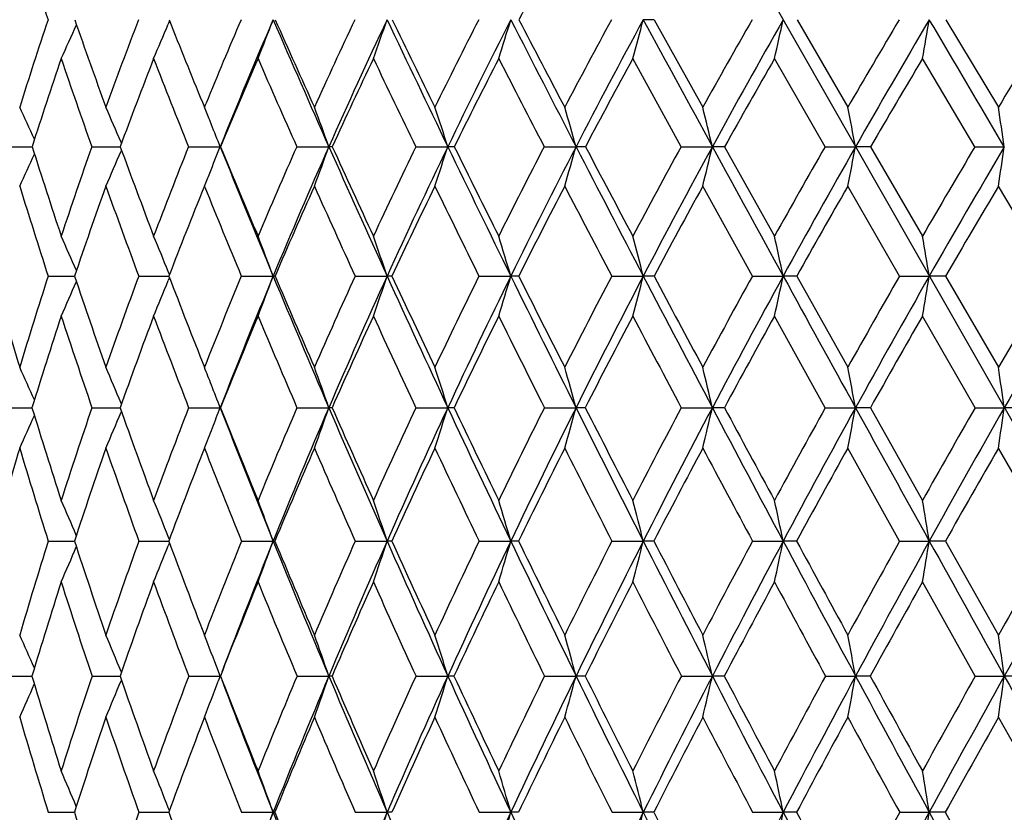
# Model space of a CAD drawing. Units: inches. Extents: x 0 to 11, y 0 to 8.5.
# Drawn here: x 7.7 to 7.9, y 5.4 to 5.6 of the extents above; entities that cross this region are included whole.
import ezdxf

# ---------------------------------------------------------------- set-up
doc = ezdxf.new("R2010")
doc.units = ezdxf.units.IN
doc.header["$LTSCALE"] = 0.605
doc.header["$MEASUREMENT"] = 0
doc.layers.get('0').update_dxf_attribs({"linetype": 'CONTINUOUS'})

msp = doc.modelspace()

# ---------------------------------------------------------------- linework, layer by layer
at = {"color": 7, "linetype": 'CONTINUOUS'}
for p, q in [((7.7664908615, 5.7861186036), (8.3640862909, 4.73796492)), ((7.7421489368, 5.5634516899), (7.741833412, 5.5626968348)), ((7.7421490339, 5.5634516249), (7.741833418, 5.562696833)), ((7.8615125556, 5.5637674559), (7.8734611418, 5.5422071107)), ((7.8966649646, 5.5637674559), (7.909168819, 5.5422071107)), ((7.9333190164, 5.5637674559), (7.9462649023, 5.5422071107)), ((7.86811305, 5.5325075308), (7.856229582, 5.554182564)), ((7.9035781327, 5.5325075308), (7.8911208891, 5.554182564)), ((7.9404822516, 5.5325075308), (7.9275640471, 5.554182564)), ((7.7502343559, 5.5434268448), (7.7507328826, 5.5422071107)), ((7.7507328826, 5.5422071107), (7.7510887343, 5.543076259)), ((7.7524686455, 5.5379200102), (7.7520354833, 5.5389951991)), ((7.7303120746, 5.5333335482), (7.7301996602, 5.5335964683)), ((7.702262517, 5.5325075308), (7.7083029717, 5.5325097808)), ((7.7229996161, 5.5325075308), (7.7300064109, 5.5325098522)), ((7.7303103038, 5.5316821182), (7.7301988336, 5.5314209858)), ((7.7468110984, 5.5325075308), (7.7546264619, 5.5325098766)), ((7.7547215037, 5.5325075308), (7.7546264619, 5.5325098766)), ((7.7734813234, 5.5325075308), (7.781377238, 5.5325098766)), ((7.8027687614, 5.5325075308), (7.8106737205, 5.5325098766)), ((7.8344081807, 5.5325075308), (7.8422505959, 5.5325098766)), ((7.8445701221, 5.5325075308), (7.8422505959, 5.5325098766)), ((7.86811305, 5.5325075308), (7.875821899, 5.5325098766)), ((7.8788497582, 5.5325075308), (7.875821899, 5.5325098766)), ((7.8788497582, 5.5325075308), (7.8911208891, 5.5104721856)), ((7.9035781327, 5.5325075308), (7.9110836031, 5.5325098766)), ((7.9147923744, 5.5325075308), (7.9110836031, 5.5325098766)), ((7.9147923744, 5.5325075308), (7.9275640471, 5.5104721856)), ((7.9404822516, 5.5325075308), (7.9477163726, 5.5325098766)), ((7.7507328826, 5.5227832224), (7.7505935515, 5.522439545)), ((7.7508329721, 5.5225367844), (7.7507328826, 5.5227832224)), ((7.8856727863, 5.5006467954), (7.8734611418, 5.5227832224)), ((7.9218995337, 5.5006467954), (7.909168819, 5.5227832224)), ((7.9593993957, 5.5006467954), (7.9462649023, 5.5227832224)), ((7.7421285281, 5.5010263166), (7.7418341386, 5.5017496709)), ((7.7122504311, 5.5006467954), (7.7181178995, 5.5006487247)), ((7.7181178995, 5.5006487247), (7.7187488782, 5.5006487963)), ((7.7345523624, 5.5006467954), (7.7414225412, 5.5006488143)), ((7.7414225412, 5.5006488143), (7.7419825923, 5.5006488485)), ((7.7421272811, 5.5002686715), (7.7418334753, 5.4995461823)), ((7.7598240534, 5.5006467954), (7.767667473, 5.500648859)), ((7.7878366398, 5.5006467954), (7.7957229229, 5.500648859)), ((7.8183364351, 5.5006467954), (7.8261941624, 5.500648859)), ((7.828126562, 5.5006467954), (7.8261941624, 5.500648859)), ((7.8510472287, 5.5006467954), (7.8588052393, 5.500648859)), ((7.86145571, 5.5006467954), (7.8588052393, 5.500648859)), ((7.8856727863, 5.5006467954), (7.8932608226, 5.500648859)), ((7.8966053613, 5.5006467954), (7.8932608226, 5.500648859)), ((7.8966053613, 5.5006467954), (7.909168819, 5.4781918463)), ((7.9218995337, 5.5006467954), (7.9292488771, 5.500648859)), ((7.9332571952, 5.5006467954), (7.9292488771, 5.500648859)), ((7.9332571952, 5.5006467954), (7.9462649023, 5.4781918463)), ((7.9036296147, 5.4682568365), (7.8911208891, 5.4908000848)), ((7.9405355428, 5.4682568365), (7.9275640471, 5.4908000848)), ((7.7022897028, 5.4682568365), (7.7082741049, 5.4682582691)), ((7.7230313093, 5.4682568365), (7.7299733964, 5.468258307)), ((7.7302921007, 5.4691478133), (7.7301987207, 5.4693715447)), ((7.746847012, 5.4682568365), (7.7546256131, 5.4682583145)), ((7.7546843612, 5.4682568365), (7.7546256131, 5.4682583145)), ((7.7735211321, 5.4682568365), (7.781376463, 5.4682583145)), ((7.8028121047, 5.4682568365), (7.8106730263, 5.4682583145)), ((7.8122195593, 5.4682568365), (7.8106730263, 5.4682583145)), ((7.8344546661, 5.4682568365), (7.8422499887, 5.4682583145)), ((7.8445227575, 5.4682568365), (7.8422499887, 5.4682583145)), ((7.8681622565, 5.4682568365), (7.8758213844, 5.4682583145)), ((7.8787998066, 5.4682568365), (7.8758213844, 5.4682583145)), ((7.9036296147, 5.4682568365), (7.9110831857, 5.4682583145)), ((7.9147402881, 5.4682568365), (7.9110831857, 5.4682583145)), ((7.9147402881, 5.4682568365), (7.9275640471, 5.4454413823)), ((7.9405355428, 5.4682568365), (7.9477160562, 5.4682583145)), ((7.9520187195, 5.4682568365), (7.9477160562, 5.4682583145)), ((7.7302909082, 5.4673660034), (7.7301981636, 5.4671434354)), ((7.9219415499, 5.4354100468), (7.909168819, 5.4583017138)), ((7.9594426692, 5.4354100468), (7.9462649023, 5.4583017138)), ((7.7421133552, 5.4358352127), (7.7418342635, 5.436535236)), ((7.7122740445, 5.4354100468), (7.7181235419, 5.4354111288)), ((7.7181235419, 5.4354111288), (7.7187238597, 5.4354111551)), ((7.7345794756, 5.4354100468), (7.7414258722, 5.4354111613)), ((7.7414258722, 5.4354111613), (7.7419540875, 5.4354111666)), ((7.7421125891, 5.4349855152), (7.7418338319, 5.4342857021)), ((7.7598544209, 5.4354100468), (7.7676677042, 5.4354111643)), ((7.7878699865, 5.4354100468), (7.7957231321, 5.4354111643)), ((7.8183724591, 5.4354100468), (7.8261943477, 5.4354111643)), ((7.8280897856, 5.4354100468), (7.8261943477, 5.4354111643)), ((7.8510856036, 5.4354100468), (7.858805399, 5.4354111643)), ((7.8614166864, 5.4354100468), (7.858805399, 5.4354111643)), ((7.8857131647, 5.4354100468), (7.8932609552, 5.4354111643)), ((7.8965644439, 5.4354100468), (7.8932609552, 5.4354111643)), ((7.9219415499, 5.4354100468), (7.9292489816, 5.4354111643)), ((7.9332147547, 5.4354100468), (7.9292489816, 5.4354111643)), ((7.9332147547, 5.4354100468), (7.9462649023, 5.4122927952)), ((7.9405690889, 5.4021817254), (7.9275640471, 5.4253611245)), ((7.7302800583, 5.4031192215), (7.7301994271, 5.4033157596)), ((7.7546264329, 5.4021827493), (7.7541197987, 5.4035152196)), ((7.7023068186, 5.4021817254), (7.7082559627, 5.4021826982)), ((7.7230512622, 5.4021817254), (7.7299526181, 5.4021827337)), ((7.7302792195, 5.4012443741), (7.7301990772, 5.4010487356)), ((7.7468696212, 5.4021817254), (7.7546264329, 5.4021827493)), ((7.7546264329, 5.4021827493), (7.7541495784, 5.4009282476)), ((7.7735461929, 5.4021817254), (7.7813772116, 5.4021827493)), ((7.8028393901, 5.4021817254), (7.8106736968, 5.4021827493)), ((7.8121916459, 5.4021817254), (7.8106736968, 5.4021827493)), ((7.8344839291, 5.4021817254), (7.8422505752, 5.4021827493)), ((7.8444929453, 5.4021817254), (7.8422505752, 5.4021827493)), ((7.8681932321, 5.4021817254), (7.8758218815, 5.4021827493)), ((7.8787683656, 5.4021817254), (7.8758218815, 5.4021827493)), ((7.9036620223, 5.4021817254), (7.9110835889, 5.4021827493)), ((7.914707503, 5.4021817254), (7.9110835889, 5.4021827493)), ((7.9405690889, 5.4021817254), (7.9477163618, 5.4021827493)), ((7.9519848873, 5.4021817254), (7.9477163618, 5.4021827493)), ((7.9594706568, 5.3686474904), (7.9462649023, 5.3920575259)), ((7.7122893185, 5.3686474904), (7.7181267374, 5.3686482646)), ((7.7181267374, 5.3686482646), (7.7187077795, 5.3686482955)), ((7.734597013, 5.3686474904), (7.7414275425, 5.3686483065)), ((7.7414275425, 5.3686483065), (7.7419357821, 5.3686483235)), ((7.7421033072, 5.3691028796), (7.7418338351, 5.3697881622)), ((7.7598740628, 5.3686474904), (7.7676673528, 5.3686483317)), ((7.7680663398, 5.3686474904), (7.7676673528, 5.3686483317)), ((7.787891555, 5.3686474904), (7.7957228141, 5.3686483317)), ((7.7968634405, 5.3686474904), (7.7957228141, 5.3686483317)), ((7.8183957589, 5.3686474904), (7.8261940661, 5.3686483317)), ((7.8280660021, 5.3686474904), (7.8261940661, 5.3686483317)), ((7.8511104237, 5.3686474904), (7.8588051563, 5.3686483317)), ((7.8613914494, 5.3686474904), (7.8588051563, 5.3686483317)), ((7.8857392803, 5.3686474904), (7.8932607536, 5.3686483317)), ((7.8965379819, 5.3686474904), (7.8932607536, 5.3686483317)), ((7.9219687245, 5.3686474904), (7.9292488228, 5.3686483317)), ((7.9331873073, 5.3686474904), (7.9292488228, 5.3686483317))]:
    msp.add_line(p, q, dxfattribs=at)
for centre, radius, start, end in [((9.5455829762, 6.179614512), 1.9340377213, 197.9077670264, 198.5677364865), ((9.1787156624, 4.8570263027), 1.5242799178, 151.4753639422, 152.3767406646), ((8.7773921189, 5.2074154491), 1.1232038216, 161.5024633799, 162.6583712633), ((6.624713888, 6.0529896568), 1.19939195, 335.425045024, 335.8612745843), ((9.7424022058, 6.2727123122), 2.1442090841, 199.307160141, 199.9187649356), ((8.8517857057, 5.1345429093), 1.1968844082, 158.9846400731, 160.0862929653), ((6.5955417599, 6.0424522219), 1.2426382413, 336.8630734838, 337.2893147613), ((10.2132302643, 6.5495711849), 2.6605780039, 201.7478382205, 202.2202244493), ((8.9436600815, 5.0543216629), 1.2888395841, 156.7168870327, 157.7145831721), ((8.9686954744, 5.044374748), 1.308525686, 156.6134968026, 158.0966476968), ((6.5497033426, 6.0318822266), 1.3048240903, 338.5245375993, 338.9762440121), ((10.8808929833, 6.9104879991), 3.3920232254, 203.3923266049, 203.9689034883), ((10.9357778185, 6.9698353173), 3.4656611653, 203.9358887813, 204.3264660635), ((9.0558831129, 4.9645179409), 1.4025565983, 154.7065099058, 155.6768252979), ((9.0822209304, 4.9544540805), 1.4234966861, 154.6566527497, 156.0410771623), ((6.4818756708, 6.020678965), 1.3910286215, 340.4055235791, 340.824161824), ((12.0271691752, 7.5683228707), 4.6822396849, 205.348206168, 205.7722309745), ((12.1478928303, 7.6732649347), 4.835339994, 205.8659188631, 206.1501825285), ((9.1890890768, 4.8639415972), 1.5391110676, 152.9546986668, 153.8523074369), ((9.2175508073, 4.8534849993), 1.5621709002, 152.955768721, 154.2358634553), ((6.3782961518, 6.0097791602), 1.5150356552, 342.4993422193, 342.8791261769), ((14.3035888106, 8.8710362701), 7.2728708228, 207.0482148658, 207.3250693496), ((14.6245331936, 9.1073790013), 7.6646981467, 207.5374902579, 207.7194028492), ((9.3473448689, 4.7499605576), 1.7033365967, 151.4599973434, 152.2823673196), ((9.3784293675, 4.7389960986), 1.7290197611, 151.5091611025, 152.6813663843), ((6.217499864, 5.999576759), 1.6981787532, 344.7947519494, 345.1297004877), ((7.8588663402, 4.2199882184), 1.3437818429, 89.8871713636, 90.0026017778), ((21.0826532739, 12.7419517858), 15.0464762522, 208.4940369598, 208.629567017), ((9.5362115093, 4.619176516), 1.9017687198, 150.2186974912, 150.9643477421), ((9.5707317037, 4.6074718989), 1.9309102791, 150.3132559734, 151.3754286538), ((5.9591717847, 5.9904405032), 1.9805929243, 347.2753235499, 347.5595017717), ((9.7644864414, 4.4664684982), 2.1446251519, 149.2261553595, 149.8942539176), ((9.8037668166, 4.4535776414), 2.1786106845, 149.3636535778, 150.3145109496), ((5.5172859113, 5.9827006012), 2.4480744271, 349.9188456035, 350.1466742485), ((-5.8230680972, -2.5817116612), 15.9835883354, 30.5080600603, 30.6382107852), ((10.0464556023, 4.2836599687), 2.4484161993, 148.4776693752, 149.0676929867), ((8.7938473413, 5.185924212), 1.1395297628, 161.1454431759, 162.2932126925), ((9.6942216722, 6.2301137421), 2.0910214777, 198.8598311316, 199.488631819), ((8.8723164547, 5.1113689474), 1.2174686469, 158.6713755836, 159.7624437379), ((10.1361881141, 6.4906962857), 2.5743442297, 201.3329697616, 201.8517887274), ((8.9690737489, 5.0288749113), 1.3146471735, 156.4480306676, 157.4745746022), ((10.7948858275, 6.875562805), 3.3064607433, 203.5554155168, 203.9657957487), ((9.0856041626, 4.9368149052), 1.4330563048, 154.4813488899, 155.4378630128), ((11.8712865615, 7.501594027), 4.5199710972, 205.5212613523, 205.8261136078), ((9.2243941917, 4.8332218056), 1.5757894734, 152.7725796529, 153.6554255925), ((13.9457319063, 8.7046893891), 6.8855657299, 207.2292779702, 207.4323026386), ((9.3893921975, 4.7154884311), 1.7475684404, 151.3197821631, 152.1267175562), ((9.5867965994, 4.5798794386), 1.9556540324, 150.1191412404, 150.848876171), ((9.8264568007, 4.4206895772), 2.2114701085, 149.1660460991, 149.8178534168), ((6.8575036212, 5.1462865854), 0.935637209, 24.5020626169, 25.0340017204), ((6.8427168624, 5.1539927165), 0.96525889, 23.1578888098, 23.7149579229), ((6.8226124054, 5.1639348788), 1.002246228, 21.9760960603, 22.1742381678), ((6.7794768476, 5.1706885066), 1.0652319447, 19.8564288642, 20.411966899), ((6.7185629034, 5.1792155173), 1.1478340216, 17.9262284982, 18.4357172871), ((6.6223213569, 5.187356412), 1.2678163362, 15.7977512021, 16.2537142592), ((6.467590687, 5.1948169575), 1.4481545685, 13.4848621202, 13.879736546), ((6.208330598, 5.2013275102), 1.7346612223, 11.0065076662, 11.3329916936), ((5.7375544936, 5.2066527619), 2.2340542496, 8.3870302097, 8.6385014725), ((6.8158054215, 5.161199175), 1.0095823805, 21.5791654332, 21.9097221531), ((9.5436263854, 6.1167014225), 1.9260573929, 197.6565627644, 198.3458059448), ((8.8834396405, 5.1232761905), 1.2304841893, 160.5747066255, 161.6591296512), ((6.6166715061, 6.0073816585), 1.2109837681, 336.4112420189, 336.8564358344), ((9.8993981297, 6.3298334697), 2.3112743267, 200.1801132765, 200.7631890067), ((8.9752698167, 5.0415778383), 1.3229220633, 158.2168386656, 159.2409723429), ((6.5762513732, 5.9985617502), 1.2671906717, 338.1044825022, 338.4210126343), ((10.3746079059, 6.5862932656), 2.8239621453, 201.9104968516, 202.6089879594), ((10.405439515, 6.6284056575), 2.8683268083, 202.461886708, 202.9390117738), ((9.0877122062, 4.9503184802), 1.4374097898, 156.1072124681, 157.0643778229), ((9.1160214126, 4.9393336227), 1.4605249539, 156.0374728401, 157.3982013643), ((6.5236592378, 5.9867129221), 1.3372191199, 339.6999674271, 340.1436934631), ((7.7813464336, 5.3686768177), 0.1638330618, 89.6932056186, 89.9892270531), ((11.1084216106, 7.0113788012), 3.6409171308, 203.9651139122, 204.5149809199), ((11.1716960256, 7.076718569), 3.7246624648, 204.4935540346, 204.8665963196), ((9.2231586041, 4.847406856), 1.5769813695, 154.2504599442, 155.1360573252), ((9.2539401359, 4.8358180838), 1.602622039, 154.2325240003, 155.4907964572), ((6.4394927565, 5.9760799584), 1.441142482, 341.6669629738, 342.0738690228), ((7.8106372289, 4.9687791709), 0.5637307068, 89.834669358, 89.9962911129), ((12.3248779359, 7.711801235), 5.0127188753, 205.7695371759, 206.174622479), ((12.4612236363, 7.8273296968), 5.1844995256, 206.2718942749, 206.543786814), ((9.3854040135, 4.7301651468), 1.7462363455, 152.6471177912, 153.4581891895), ((9.4192194276, 4.7178164416), 1.7749805884, 152.6782249901, 153.8299245284), ((6.3103446959, 5.9659284716), 1.5920387448, 343.8382004079, 344.2023229423), ((14.73812601, 9.0953015629), 7.7618671934, 207.3233845076, 207.5884258987), ((15.0964252394, 9.3555456358), 8.1978669784, 207.7973331716, 207.9715709423), ((9.5803774127, 4.5948764115), 1.9521786198, 151.2950117776, 152.0297984725), ((9.6181305551, 4.5814850357), 1.9849654156, 151.3724440932, 152.4150724631), ((6.1071880834, 5.9566253627), 1.8187741804, 346.199881712, 346.5151911916), ((21.9212167861, 13.1994636027), 16.001727937, 208.6287832628, 208.7588355007), ((9.8174272864, 4.4360121274), 2.2057018731, 150.1904502053, 150.8479852502), ((9.860579832, 4.4210629061), 2.2440699443, 150.3116666425, 151.2437818748), ((5.7722544538, 5.9485068705), 2.1789088161, 348.7328506244, 348.9935282197), ((10.1117019482, 4.2448273153), 2.5243445305, 149.3291905543, 149.908946169), ((10.1626820935, 4.2273740379), 2.5708855871, 149.4919095712, 150.3126410956), ((5.1712029195, 5.9418664181), 2.8065280567, 351.4122218102, 351.6129920839), ((6.6409552592, 6.0168677724), 1.1733841168, 335.0974259714, 335.5225684251), ((6.5868838266, 5.9942984713), 1.2557353444, 337.9454390897, 338.1040602562), ((9.508753221, 6.0814290052), 1.8880493239, 197.21062323, 197.915236377), ((8.9034573501, 5.0999628314), 1.2506331849, 160.2397517591, 161.3137975596), ((9.8440965855, 6.28370555), 2.2501906236, 199.7647531847, 200.364828937), ((9.0000765908, 5.0160896934), 1.3481832388, 157.939872103, 158.9357345288), ((10.3161691902, 6.5634445716), 2.7684724257, 202.0852861906, 202.5750467836), ((9.1174722832, 4.922316243), 1.4680679487, 155.8568053478, 156.8001247862), ((11.0165443722, 6.9746667502), 3.5492659028, 204.1461674191, 204.5383846891), ((9.2588427409, 4.8162290863), 1.6142014831, 154.0420596807, 154.9127627091), ((12.1607014596, 7.6422465276), 4.8417541675, 205.9602182581, 206.2519346178), ((9.4282391761, 4.6950120057), 1.79148201, 152.4799190229, 153.2753712627), ((14.3664510266, 8.9236645765), 7.359859875, 207.5217352105, 207.71622758), ((9.6322615332, 4.5545947255), 2.0076772107, 151.1679943393, 151.8866621672), ((9.8813659753, 4.3888356992), 2.274950243, 150.1025357131, 150.7435891119), ((10.1926457337, 4.187885101), 2.6130786123, 149.27935928, 149.8423324534), ((6.8289027611, 5.1134998232), 0.9713780039, 23.5749011443, 24.1212692566), ((6.8085992796, 5.1215290445), 1.0077177317, 22.1670741453, 22.7036226841), ((6.7753004573, 5.1296415382), 1.0594520876, 20.4988094519, 21.0670364836), ((6.7241793738, 5.1381647785), 1.131194186, 18.6897617068, 19.2158425508), ((6.6441365692, 5.1464571547), 1.2339821381, 16.6803175211, 17.1570660157), ((6.5175321287, 5.1542189584), 1.3852895847, 14.4821044582, 14.9021334219), ((6.3112706977, 5.1611696579), 1.6180045993, 12.1114228494, 12.4674391454), ((5.954782734, 5.1670580367), 2.0024483481, 9.5896989322, 9.8748768919), ((9.3923570245, 5.9875204202), 1.7623182477, 196.0376432452, 196.7987286355), ((8.9117329259, 5.1140672229), 1.2602388747, 162.1364588918, 163.2059117556), ((6.6344526905, 5.9723318368), 1.1834082287, 335.9895981431, 336.4389655583), ((9.668298009, 6.1582411703), 2.057468042, 198.6395471198, 199.3007826037), ((9.0026441674, 5.0313614544), 1.3521411011, 159.6918950259, 160.7032192398), ((6.6045971391, 5.9626365046), 1.2279084443, 337.4021759374, 337.8435146899), ((10.0445642456, 6.3850686316), 2.4665943781, 201.011780931, 201.5715928344), ((9.1154564804, 4.9387340071), 1.467475812, 157.4858796682, 158.4317445335), ((9.1407168743, 4.9289778076), 1.4873037516, 157.3955277257, 158.7406974566), ((6.5580730138, 5.9529020078), 1.2913758811, 339.0325889712, 339.4998207987), ((7.7676230837, 5.441804879), 0.0588439968, 89.5182051356, 89.9567785667), ((10.5432228647, 6.6562799173), 3.0065247172, 202.6049061745, 203.2751917707), ((10.5773779446, 6.7013682159), 3.0551062134, 203.1426165652, 203.6013825281), ((9.2527576622, 4.83384812), 1.6095384665, 155.5260531679, 156.4012990907), ((9.2801174426, 4.8238065608), 1.6314234848, 155.4883435948, 156.7325167622), ((6.489447181, 5.9425711926), 1.3790038662, 340.8764149853, 341.3089577208), ((7.7956496769, 5.1111168004), 0.3895320655, 89.8131860337, 89.9892263385), ((11.3155289893, 7.1055968094), 3.8684483541, 204.5118589919, 205.0402341186), ((11.3811493845, 7.1739816134), 3.9555974867, 205.0260070327, 205.3854899496), ((9.4186184786, 4.7137422647), 1.7832894771, 153.8153324721, 154.616570704), ((9.4485096486, 4.7033419151), 1.8076520405, 153.8276218043, 154.9660842905), ((6.3850005376, 5.9325202025), 1.5045105256, 342.9265600125, 343.3185105241), ((12.5935868125, 7.8436462006), 5.312030612, 206.1724116495, 206.5623448521), ((12.7288936251, 7.9612111738), 5.4837847211, 206.6601929706, 206.923021545), ((9.6193676346, 4.5743546957), 1.9962399936, 152.3532865518, 153.0784702342), ((9.6525169495, 4.5634321757), 2.0238025622, 152.4128742414, 153.4427313526), ((6.2232758372, 5.9231123064), 1.6892104042, 345.1715605478, 345.516853126), ((15.1264974756, 9.2980150164), 8.1999597666, 207.5870488734, 207.8427027287), ((15.4699136364, 9.5540358654), 8.6208233349, 208.0463605529, 208.2155917868), ((9.8649564041, 4.4097076738), 2.2600247358, 151.1373787986, 151.7853927707), ((9.9025728001, 4.3979223343), 2.2920166691, 151.2416668233, 152.1612765895), ((5.9639661364, 5.9146875302), 1.9732222398, 347.5950373239, 347.8876857698), ((22.6622647236, 13.6059512764), 16.846940479, 208.7581979741, 208.8839316526), ((10.1714883339, 4.2104180421), 2.5933260508, 150.1640122054, 150.7343088957), ((10.2156197633, 4.1970870192), 2.6318748639, 150.3106102312, 151.1190825078), ((5.5210536255, 5.9075503676), 2.4423294633, 350.1751778352, 350.4095815332), ((10.5662464203, 3.960764216), 3.0276871978, 149.4293595013, 149.9216526332), ((10.6205158706, 3.9445189306), 3.076628115, 149.6161442569, 150.3129203601), ((8.9280364438, 5.0917045985), 1.2765628763, 161.7820300778, 162.8440508102), ((9.6367409869, 6.1233197843), 2.0227190105, 198.2224817827, 198.8960787026), ((9.0229724181, 5.007319591), 1.3727015632, 159.3773947799, 160.3795134464), ((9.995635941, 6.3404920888), 2.4120211405, 200.6264579348, 201.1997234127), ((9.1401620662, 4.9126326786), 1.4927379797, 157.2121500844, 158.1475189323), ((10.499264178, 6.6401217112), 2.966975301, 202.7910440375, 203.2640744646), ((9.2824206143, 4.8052290647), 1.6402193335, 155.2931801292, 156.1570430546), ((11.2481775415, 7.0809892624), 3.8041357587, 204.7093852759, 205.0837055729), ((9.454158108, 4.6819999253), 1.8204840368, 153.6228751039, 154.4121545127), ((12.474196986, 7.7974589158), 5.191569235, 206.3791113371, 206.6571583808), ((9.6622360775, 4.5386203183), 2.0416429095, 152.2004825633, 152.9133502178), ((14.8559688794, 9.1814979101), 7.9131283743, 207.8009860773, 207.9856692052), ((9.9174883133, 4.368643971), 2.3163331543, 151.0233149842, 151.6587895095), ((10.2375722459, 4.1618295853), 2.6650141589, 150.0877574805, 150.645351849), ((6.8146183298, 5.0722817608), 0.9787631303, 23.9856624658, 24.5015201026), ((6.7971560456, 5.079816689), 1.0110992133, 22.6610351105, 23.203748661), ((6.7736308478, 5.0895681607), 1.0515496922, 21.432580833, 21.6892451088), ((6.7259432516, 5.0961998603), 1.1190919342, 19.4184352287, 19.9585975246), ((6.6590413998, 5.1045992735), 1.2076851002, 17.5249302938, 18.0198227313), ((6.5545280576, 5.1126183485), 1.3359294732, 15.43896063, 15.881418485), ((6.3878882757, 5.119967255), 1.5281530023, 13.1744297275, 13.5572420262), ((6.1103700591, 5.1263803843), 1.8328797788, 10.750057156, 11.0662933674), ((5.608654181, 5.1316259494), 2.3631614006, 8.1896426689, 8.4330416147), ((6.7662633767, 5.0866813415), 1.0594625509, 21.1100770263, 21.4323142766), ((9.4963300239, 6.0191069133), 1.8709840406, 197.1225996581, 197.85515181), ((9.0222688336, 5.0245839958), 1.3729033958, 161.1456264203, 162.148829674), ((9.7882714456, 6.2004649895), 2.1846554846, 199.5822404938, 200.2186127585), ((9.134194792, 4.9314080189), 1.4875955484, 158.8455299567, 159.7848432263), ((6.5835694897, 5.9203515336), 1.2552930826, 338.6478510181, 338.8906202803), ((10.1664887426, 6.4068853371), 2.5880696364, 201.2645411835, 202.0469553943), ((10.1845243703, 6.4406196807), 2.6171763354, 201.8100856218, 202.3490980056), ((9.2718471977, 4.8255827954), 1.630340738, 156.7841506115, 157.653812887), ((9.3030597654, 4.8138995038), 1.6564134526, 156.7311832912, 157.9623800604), ((6.5320041403, 5.9086673018), 1.3247230944, 340.124977706, 340.582231969), ((7.7813803426, 5.2504434837), 0.2178148309, 89.7889265897, 90.001020515), ((10.7080703159, 6.7269954285), 3.1858995638, 203.2719798695, 203.9166005223), ((10.7437894167, 6.7743028767), 3.2367993883, 203.7971149059, 204.239263547), ((9.4395026554, 4.7039063494), 1.8063741656, 154.9669655489, 155.7631107561), ((9.4739039098, 4.6914377097), 1.8356980209, 154.9648297576, 156.091265316), ((6.4472654742, 5.8987756581), 1.4297640841, 342.0567670821, 342.475670114), ((11.5169121313, 7.1994832372), 4.0906415189, 205.0377938854, 205.5466492789), ((11.5855816266, 7.2712276084), 4.1819809774, 205.5391926393, 205.8861328629), ((9.6437809272, 4.5620355051), 2.0235855852, 153.3954876914, 154.1157343273), ((9.6822601075, 4.5485163825), 2.0570761917, 153.4415039816, 154.4598561974), ((6.3175474467, 5.8893319232), 1.5817777421, 344.1870733437, 344.5615664572), ((12.8533155304, 7.9733078277), 5.6023254927, 206.5606306094, 206.9368201211), ((12.9952315301, 8.0967228528), 5.7826148461, 207.0357443227, 207.2898286461), ((9.8950606125, 4.3936437701), 2.2941469412, 152.0685337306, 152.7115748138), ((9.9390647228, 4.378594282), 2.3333111188, 152.160049469, 153.0684421046), ((6.1138649861, 5.8806774179), 1.8095800249, 346.5020306731, 346.8260182727), ((15.4994429426, 9.4948222702), 8.6216485055, 207.8416453063, 208.08879231), ((15.8609224168, 9.7641263705), 9.0646994665, 208.288531777, 208.4524277851), ((10.2101026605, 4.1888808178), 2.6375406932, 150.983334899, 151.5485630488), ((10.2620473334, 4.171411915), 2.6849288645, 151.1178515006, 151.9153397069), ((5.7785269096, 5.8731249392), 2.1706481186, 348.9826814608, 349.2503069088), ((23.3687897537, 13.995545301), 17.6537620832, 208.8834478018, 209.005271105), ((10.6172612174, 3.9313363994), 3.0865814046, 150.1364500566, 150.6236354303), ((10.6813754671, 3.9097463555), 3.1467210396, 150.311701401, 150.9978311986), ((5.177363128, 5.8669474528), 2.7988941345, 351.6046598516, 351.8106336209), ((6.6508994469, 5.936642917), 1.1577793229, 335.5968788086, 336.0337860001), ((6.6261042815, 5.9278582615), 1.1963617629, 336.890657774, 337.3502635561), ((6.5939627599, 5.9162926818), 1.2441353799, 338.4002878844, 338.6476701709), ((8.9512993685, 5.0845883832), 1.3008902253, 163.3051114358, 164.3548844583), ((9.4684938681, 5.9872635641), 1.8408830418, 196.6988543226, 197.4441810701), ((9.0449483155, 4.9995479681), 1.3960114519, 160.8151172285, 161.8069576039), ((9.7465004652, 6.1612888874), 2.1388609491, 199.1882894677, 199.8388830341), ((9.1620773519, 4.9039067498), 1.5163268075, 158.5544368483, 159.4808589497), ((10.1212120864, 6.3895926239), 2.54685579, 201.4483900968, 202.0027564921), ((9.3057040498, 4.7950056227), 1.6656486106, 156.5329945489, 157.3886929542), ((10.6443357259, 6.7028692335), 3.1250358895, 203.4692622901, 203.9276210583), ((9.4805219911, 4.6694494122), 1.8496830384, 154.7556392296, 155.5371136058), ((11.4184418917, 7.1610356507), 3.9922780019, 205.2460797855, 205.609853864), ((9.6938044987, 4.522560544), 2.0770617722, 153.2234644911, 153.9286044505), ((12.6787790123, 7.900458139), 5.4206167311, 206.7777639604, 207.049118565), ((9.9570108106, 4.3474271912), 2.36119068, 151.9350489859, 152.5627291299), ((15.1077009043, 9.3154695234), 8.1982905812, 208.0657444571, 208.2472018684), ((10.2888017877, 4.133136716), 2.7237318768, 150.8875329238, 151.4372485528), ((10.7211340482, 3.8612306308), 3.2016456427, 150.0774964608, 150.5490543915), ((6.7868042276, 5.03823908), 1.0140117856, 23.1464144408, 23.6767083731), ((6.7637107708, 5.0461702626), 1.0531430954, 21.7567342697, 22.2793904104), ((6.726661453, 5.0541584361), 1.1086242185, 20.1144892914, 20.6675269609), ((6.6707133607, 5.062603421), 1.1851719703, 18.3342559072, 18.845849949), ((6.5840924622, 5.0708196614), 1.2945053333, 16.3584333038, 16.8216627325), ((6.4482181984, 5.0785102008), 1.455037645, 14.1987604255, 14.6065423168), ((6.2282142175, 5.085397083), 1.7014377732, 11.8714543527, 12.2168242217), ((5.8496902095, 5.0912313981), 2.1078482863, 9.3976144556, 9.6740774055), ((9.0354767262, 5.0203974238), 1.3867591045, 162.5863572091, 163.5846762088), ((6.6477830784, 5.8917292603), 1.1650916637, 336.4040347547, 336.8663074285), ((9.5960784691, 6.0514040928), 1.9758315438, 198.1655970062, 198.8725711262), ((9.145562135, 4.9272756933), 1.4996908302, 160.194631819, 161.1306424795), ((6.6177396765, 5.8826804487), 1.2102254071, 337.7976067144, 338.253225304), ((9.9036606873, 6.2431321255), 2.3076811142, 200.4882080286, 201.1021688083), ((9.2824253383, 4.8212802146), 1.6417605335, 158.0332880389, 158.9005974328), ((9.3198736321, 4.8070390113), 1.6745730218, 157.9606546197, 159.1456151052), ((6.5710869831, 5.8736079136), 1.2742926717, 339.4049207759, 339.8868940863), ((7.7676725526, 5.3587258836), 0.0766852809, 89.6906520193, 90.0036225042), ((10.2978763652, 6.4598920244), 2.7297466734, 202.0430128862, 202.7974930352), ((10.3196407455, 6.4963415006), 2.7633320797, 202.5774499572, 203.0975421933), ((9.45050571, 4.6989971133), 1.8184228215, 156.1105376454, 156.9047642632), ((9.4923600118, 4.6832000133), 1.8559090272, 156.0896929722, 157.2070639126), ((6.5024597775, 5.8639432621), 1.3624132498, 341.2211855036, 341.6670142563), ((7.7957690773, 4.8786565784), 0.5567545879, 89.8851028643, 90.0047282356), ((10.8627750846, 6.7954018585), 3.3550532586, 203.913432725, 204.5356852243), ((10.9055136071, 6.8472883842), 3.4142303386, 204.4266240258, 204.8534289068), ((9.6566469343, 4.5558412489), 2.037865137, 154.430040159, 155.1484281594), ((9.7039697162, 4.538082628), 2.0811628568, 154.4583626677, 155.4680484982), ((6.3981863582, 5.8545403918), 1.4882459903, 343.2390508655, 343.6427079907), ((11.7045386699, 7.2889637163), 4.2985127363, 205.544239509, 206.0361466675), ((11.7868153046, 7.3690489261), 4.4057311596, 206.0331891944, 206.3682523143), ((9.9115472194, 4.3851976893), 2.3126711971, 152.9921696128, 153.6331826379), ((9.9662165351, 4.3647337044), 2.3637960825, 153.0669970842, 153.9668501419), ((6.2369387692, 5.8457391467), 1.6729675484, 345.4469173159, 345.8022366942), ((13.0932843787, 8.095049776), 5.8714093482, 206.935122257, 207.2994261585), ((13.2643975659, 8.2357526294), 6.0855666099, 207.3975199926, 207.6429394983), ((10.2324444876, 4.1768492897), 2.6629162738, 151.7951748198, 152.358111754), ((10.2975386777, 4.1523977883), 2.7251925968, 151.9139351264, 152.7029198014), ((5.9786497372, 5.8378576268), 1.9564506821, 347.8284637985, 348.1293841811), ((15.8407173128, 9.6767725291), 9.0083965711, 208.0877401999, 208.3275631338), ((16.2810399405, 9.9919393989), 9.5426091343, 208.5217954778, 208.6798872313), ((10.6484430811, 3.9138777383), 3.1223182358, 150.8361679802, 151.3208249079), ((10.7292787625, 3.8831043498), 3.2015345103, 150.9964787723, 151.6742108886), ((5.5378083602, 5.8311806912), 2.4239681855, 350.3621823077, 350.6030525769), ((24.0082195576, 14.3498862187), 18.3848078663, 209.004786725, 209.1232608032), ((11.2120871473, 3.565956791), 3.7516065328, 150.1119192056, 150.5183078405), ((11.3185776512, 3.5242904117), 3.8586507311, 150.3116439777, 150.8780083239), ((9.0603636033, 4.9945018436), 1.4122318146, 162.2363584934, 163.2211894883), ((9.5579460223, 6.0157445489), 1.9347604811, 197.7669168164, 198.4892053845), ((9.1766606076, 4.8984631062), 1.5318930849, 159.8821518597, 160.8027692624), ((9.8481295793, 6.1983369038), 2.2470328167, 200.1206686985, 200.7514066968), ((9.3207493329, 4.7887506912), 1.6819424334, 157.7593757242, 158.6099044199), ((10.2372032874, 6.4368461685), 2.672103439, 202.2429752143, 202.7809915011), ((9.4975895099, 4.6616956382), 1.868429385, 155.8755129261, 156.6520043377), ((10.7780039003, 6.7625587875), 3.2714262353, 204.1263779275, 204.571979469), ((9.7148387791, 4.5122824195), 2.1004730154, 154.2337006023, 154.9337360674), ((11.5751451517, 7.2365152898), 4.1662124295, 205.7677578127, 206.1222615767), ((9.9845392479, 4.3331536074), 2.3921996769, 152.833979114, 153.4562649262), ((12.8677875106, 7.9973138581), 5.6329968699, 207.1670865108, 207.4324064928), ((10.3262891945, 4.1127555393), 2.7664016515, 151.6744233804, 152.2184153169), ((15.3456269776, 9.4436133244), 8.4685306733, 208.3262958294, 208.5046039212), ((10.773665322, 3.831604778), 3.2619552049, 150.7520988217, 151.2176766205), ((6.776250869, 4.9962797911), 1.0178876403, 23.6218201814, 24.1233403857), ((6.756491698, 5.0037370433), 1.0525064809, 22.3116886071, 22.8409339459), ((6.7265413179, 5.0120559201), 1.0996171685, 20.8544984851, 21.3447239572), ((6.6784126235, 5.0200027416), 1.1673013496, 19.1113299233, 19.6373612922), ((6.6063306917, 5.0283674891), 1.2610233632, 17.2437869769, 17.7253993109), ((6.4946415305, 5.0363534681), 1.3963814666, 15.1878046632, 15.6180922812), ((6.3176438448, 5.0436720445), 1.5988898397, 12.957295982, 13.3293331011), ((6.0242093016, 5.0500587058), 1.9194493788, 10.5708094544, 10.8779606199), ((5.4954700965, 5.0552826217), 2.4766613503, 8.051760701, 8.2880475819), ((6.6670207837, 5.8555940905), 1.137002114, 335.9406253765, 336.3901479299), ((9.4414399894, 5.9240416114), 1.8100457343, 196.756990345, 197.5309018674), ((9.1516854943, 4.9252062015), 1.5061545138, 161.5374751253, 162.4719253674), ((6.6423320257, 5.8473318662), 1.1758500632, 337.2203953599, 337.694755231), ((9.6850348994, 6.0819513787), 2.0698873076, 199.1722376386, 199.8583404402), ((9.2872984306, 4.8194149459), 1.6469784565, 159.2776354787, 160.1441444797), ((6.6059009224, 5.8381006382), 1.2286556373, 338.713391264, 339.1566834636), ((10.0052559511, 6.2824778206), 2.4166296613, 201.3624199825, 201.9584027076), ((9.9943994264, 6.253888496), 2.3962441186, 200.8439825862, 201.6803575533), ((9.4552976513, 4.6969667033), 1.8236272084, 157.2500548255, 158.0437091114), ((9.4974864214, 4.6810169935), 1.8614808265, 157.2062461327, 158.3213708763), ((6.548866765, 5.8292615387), 1.3044072574, 340.4168522051, 340.8882211937), ((7.7813314658, 5.0703908769), 0.3317918755, 89.8574430019, 89.9921003567), ((10.4109767115, 6.5072567399), 2.8523642921, 202.7942992626, 203.5269620342), ((10.4365682745, 6.5463458721), 2.8905035629, 203.3180970726, 203.8233424868), ((9.6627735089, 4.5530212336), 2.0446096123, 155.4607386031, 156.1783884372), ((9.7105508136, 4.5350472807), 2.0884101561, 155.4672564364, 156.4745852047), ((6.464777597, 5.8199453415), 1.4092416028, 342.3242486572, 342.7557953377), ((10.9945905789, 6.8554015549), 3.4998816564, 204.5331346995, 205.1380679347), ((11.0422090433, 6.9107359389), 3.5649331274, 205.0345564014, 205.4496759111), ((9.9207825284, 4.3806484125), 2.3229662406, 153.9118240986, 154.551685001), ((9.9760298071, 4.3599034301), 2.3747336671, 153.9660481942, 154.8631135735), ((6.3361378745, 5.811050996), 1.5606244616, 344.4262757812, 344.8118161883), ((11.8623517969, 7.3658902126), 4.4740765343, 206.0342205693, 206.5131472222), ((11.9513019787, 7.4507081763), 4.5893726212, 206.5105805938, 206.8369835847), ((10.2471131806, 4.1692127127), 2.6794538078, 152.6027710592, 153.1640320076), ((10.312916064, 4.1444174986), 2.7425173619, 152.7020951138, 153.4877299236), ((6.1342499717, 5.8028999668), 1.7870777838, 346.7090376902, 347.0423712616), ((13.2919317378, 8.1974157676), 6.0948809343, 207.2980809227, 207.6534047088), ((13.4733211859, 8.3452808352), 6.3214597705, 207.747292675, 207.9868185859), ((10.6717740935, 3.9011841539), 3.1488788717, 151.5314160403, 152.013885548), ((10.7534649977, 3.8700135709), 3.229036151, 151.6733707699, 152.3472259523), ((5.8019931529, 5.7957868535), 2.1455038238, 349.1537248279, 349.428912131), ((16.1177836936, 9.8259769135), 9.3230832569, 208.3267383456, 208.5611208254), ((16.5780256432, 10.1544810563), 9.8811654236, 208.7471543795, 208.9017782852), ((11.2489223924, 3.5452292372), 3.7938732352, 150.6948478225, 151.0986534374), ((11.3564499186, 3.5031271484), 3.9020349353, 150.8771772935, 151.4393140838), ((5.2065215335, 5.7899687427), 2.768488227, 351.7363319874, 351.9480227174), ((24.5151843914, 14.632186838), 18.965072433, 209.1228859726, 209.2389246133), ((9.4119579793, 5.8929254044), 1.7786907791, 196.3553367239, 197.1428437663), ((9.1806516964, 4.897064204), 1.5361222331, 161.2018194307, 162.1217152859), ((9.6434093574, 6.0446707791), 2.0249869267, 198.8008797374, 199.502064), ((9.3233661457, 4.7877106217), 1.6847583094, 158.9787419939, 159.8292457503), ((9.9460691744, 6.2358054622), 2.3518954089, 201.0235915337, 201.6358356776), ((9.4999430856, 4.660661292), 1.8710001389, 156.9887471228, 157.7653982721), ((10.3503262011, 6.484720797), 2.7949402393, 203.013209485, 203.5356254199), ((9.7182600937, 4.5106629455), 2.1042582014, 155.2372149393, 155.937225815), ((10.9108273951, 6.8236602019), 3.4176300876, 204.7643734405, 205.1973429809), ((9.9906745661, 4.3300709526), 2.3990658653, 153.725848631, 154.3477029157), ((11.7359675108, 7.3157473026), 4.3454933282, 206.2753950397, 206.6201399941), ((10.337261484, 4.1069605473), 2.7788102438, 152.4538437331, 152.9969108167), ((13.0741588251, 8.1048041782), 5.8656841708, 207.5470886643, 207.8053000088), ((10.7923646296, 3.8213225928), 3.2832950389, 151.4189135718, 151.8831058837), ((15.6446648321, 9.6063904775), 8.8090011236, 208.5817466922, 208.7552851239), ((11.4192088861, 3.4366020756), 3.9856173842, 150.6181340348, 151.0036198265), ((6.7485428988, 4.9608523008), 1.0533897694, 22.8621336108, 23.3772182152), ((6.7230399677, 4.9687832667), 1.0948725362, 21.4849704028, 21.9937723033), ((6.6827262961, 4.9767470715), 1.1535526404, 19.8606797041, 20.3987344328), ((6.6225825363, 4.9852153034), 1.2342118937, 18.099632908, 18.5970963326), ((6.5302216339, 4.9934541608), 1.3491905762, 16.1461440862, 16.5963300269), ((6.3862289294, 5.0011658703), 1.5177365065, 14.0120134228, 14.4080993713), ((6.1541494539, 5.0080717103), 1.7760978612, 11.7133933084, 12.0486887426), ((5.7562072183, 5.0139220859), 2.201803925, 9.271162113, 9.5394422637), ((9.3131285392, 5.8119512775), 1.6742890345, 195.3533675031, 196.1907674895), ((9.5079511637, 5.9451585954), 1.8798291949, 197.859428229, 198.6151462935), ((9.2862115041, 4.8197904818), 1.6458285284, 160.5196403313, 161.3869305067), ((9.7596041887, 6.1089906127), 2.1492079732, 200.1496007742, 200.8197721484), ((9.489359294, 4.6842461313), 1.8527356833, 158.3213269615, 159.4238508599), ((6.5884053146, 5.7946537632), 1.2538499043, 339.6423914557, 340.137874253), ((10.0750243882, 6.2858110249), 2.4829586978, 201.6775693543, 202.5184967309), ((10.0884987304, 6.3161433847), 2.5064227394, 202.2115344322, 202.7942197629), ((9.701982948, 4.5387738792), 2.0790669314, 156.4745009282, 157.48553175), ((6.5205267959, 5.7854706458), 1.3415907448, 341.4409361109, 341.8990253857), ((10.5042964327, 6.5477441033), 2.9540883341, 203.5244469075, 204.2406610835), ((9.9684396259, 4.3634577707), 2.3663524891, 154.8629574913, 155.7627458691), ((6.417405032, 5.7765362661), 1.4666489388, 343.4380963128, 343.8526373483), ((11.1017690876, 6.9055556893), 3.6182144695, 205.1360779993, 205.7281346645), ((10.3080386448, 4.1468374712), 2.7370726078, 153.487484101, 154.274686985), ((6.2579551636, 5.7681735365), 1.6499518443, 345.6221970732, 345.9869106943), ((11.9882530029, 7.4285646334), 4.614715017, 206.5116620181, 206.9811130481), ((12.0667569916, 7.5091892016), 4.7187941427, 206.9762092033, 207.2975098744), ((10.753673848, 3.869882987), 3.2292817513, 152.3468934882, 153.0211627019), ((6.0025663518, 5.7606847075), 1.9309111427, 347.9769635429, 348.2856929713), ((13.4466118682, 8.2783379915), 6.2694499375, 207.6523826125, 208.0013059081), ((13.6012306099, 8.4132936263), 6.4663272476, 208.0892444932, 208.3260223226), ((11.2805077552, 3.5278729006), 3.8299132511, 151.2733858794, 151.6743577266), ((11.3652510744, 3.4983054759), 3.9120702795, 151.438915853, 152.0004621427), ((5.5667014427, 5.754340445), 2.3938229946, 350.4810869039, 350.7281047119), ((16.3269514368, 9.9397179453), 9.5611760054, 208.560505729, 208.7911303645), ((16.7070540231, 10.2257065137), 10.0285472279, 208.9681459572, 209.1220412498), ((12.2634530367, 2.963283747), 4.9244360256, 150.7609271562, 151.2101637137)]:
    msp.add_arc(centre, radius, start, end, dxfattribs=at)

doc.saveas('drawing.dxf')
